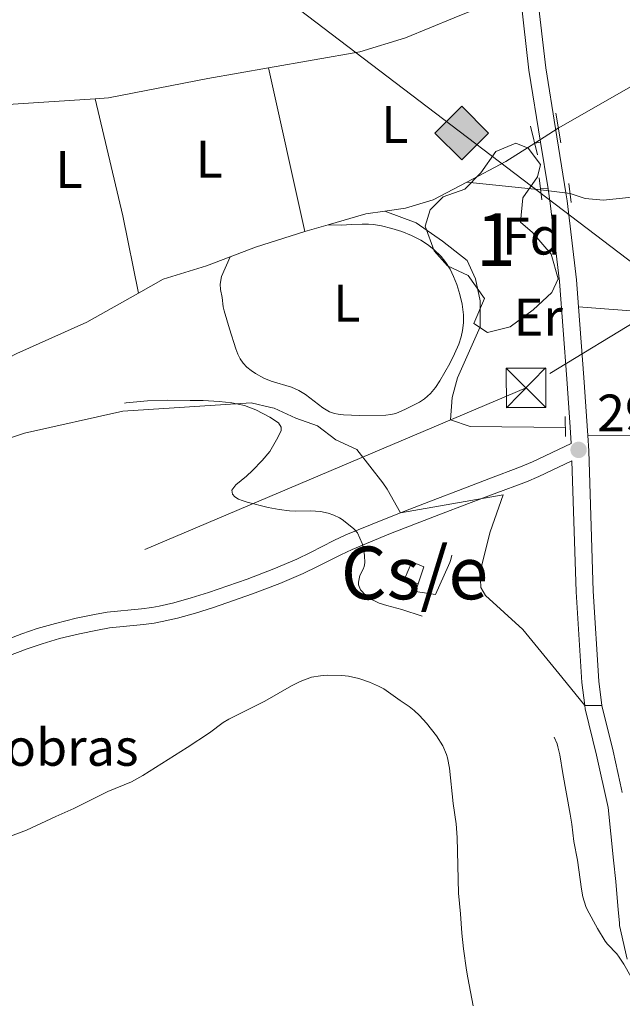
# Model space of a CAD drawing. Units: metres. Extents: x 615707 to 622689, y 646311 to 651053.
# Drawn here: x 619797 to 619912, y 648885 to 649072 of the extents above; entities that cross this region are included whole.
import ezdxf
from ezdxf.enums import TextEntityAlignment as Align

# ---------------------------------------------------------------- set-up
doc = ezdxf.new("R2010")
doc.units = ezdxf.units.M
doc.header["$MEASUREMENT"] = 0
for name, pattern in [('DGN Style 2', [87.36219, 52.417314, -34.94487600000001]), ('DGN Style 3', [122.30706600000002, 87.36219000000001, -34.94487600000001]), ('DGN Style 5', [61.15353300000001, 26.208657, -34.94487600000001]), ('DGN Style 7', [174.72438, 78.625971, -34.94487600000001, 26.208657, -34.94487600000001])]:
    doc.linetypes.add(name, pattern=pattern)
for name, color, linetype, lineweight in [('Centroides', 7, 'Continuous', 5), ('Edificios construcciones cerramientos', 7, 'Continuous', 5), ('Elementos auxiliares', 7, 'Continuous', 5), ('Entidades rústicas y varios', 7, 'Continuous', 5), ('Hidrografía', 7, 'Continuous', 5), ('Líneas de conducción', 7, 'Continuous', 5), ('Relieve y altimetría', 7, 'Continuous', 5), ('Textos de rotulación', 7, 'Continuous', 5), ('Viales y ferrocarril', 7, 'Continuous', 5)]:
    doc.layers.add(name, color=color, linetype=linetype, lineweight=lineweight)
doc.styles.add('Style-Arial', font='txt')
doc.styles.add('Style-Arial Narrow', font='txt')

# ---------------------------------------------------------------- blocks, each defined once
blk = doc.blocks.new('5TME_18')
at = {"layer": 'Líneas de conducción', "color": 250, "linetype": 'Continuous', "lineweight": 5}
for p, q in [((-3.75, 3.75), (3.75, -3.75)), ((3.722999999998137, 3.77599999983795), (-3.716000000014901, -3.784000000217929))]:
    blk.add_line(p, q, dxfattribs=at)
at = {"layer": 'Líneas de conducción', "color": 250, "linetype": 'Continuous', "lineweight": 5, "flags": 128}
blk.add_lwpolyline([(-3.75, -3.75), (3.75, -3.75), (3.75, 3.75), (-3.75, 3.75), (-3.716000000014901, -3.784000000217929)], dxfattribs=at)
blk = doc.blocks.new('5GASO_34')
at = {"layer": 'Líneas de conducción', "linetype": 'Continuous', "lineweight": 5}
for color, points in [(33, [(0, -5.090000824071467), (-5.090000000083819, -8.239876478910446e-07), (0, 5.08999917586334), (0.2350000001024455, 2.499999176012352), (0.2339999999385327, 2.5), (-0.3159999998752028, 2.425000000046566), (-0.7860000000800937, 2.214999999850988), (-1.175999999977648, 1.854999999981374), (-1.480999999912456, 1.349999999860302), (-1.68100000009872, 0.7149999998509884), (-1.746000000042841, -0.0400000000372529), (-1.68100000009872, -0.7800000000279397), (-1.480999999912456, -1.420000000158325), (-1.165999999968335, -1.935000000055879), (-0.7560000000521541, -2.300000000046566), (-0.2660000000614673, -2.520000000018626), (0.2939999999944121, -2.59499999997206), (0.2949999999254942, -2.595000823959708)]), (33, [(0, -5.090000000083819), (0.2949999999254942, -2.595000823959708), (0.2939999999944121, -2.59499999997206), (0.7839999999850988, -2.540000000037253), (1.273999999975786, -2.370000000111759), (1.703999999910593, -2.120000000111759), (2.023999999975786, -1.830000000074506), (2.023999999975786, 0.1399999998975545), (0.2339999999385327, 0.1399999998975545), (0.2339999999385327, -0.7099999999627471), (1.269000000087544, -0.7099999999627471), (1.269000000087544, -1.330000000074506), (1.039000000106171, -1.5), (0.7790000000968575, -1.635000000009313), (0.5090000000782311, -1.71999999997206), (0.2490000000689179, -1.745000000111759), (-0.01099999994039536, -1.71999999997206), (-0.2409999999217689, -1.645000000018626), (-0.4459999999962747, -1.520000000018626), (-0.6210000000428408, -1.34499999997206), (-0.7860000000800937, -1.090000000083819), (-0.9010000000707805, -0.7750000001396984), (-0.9709999999031425, -0.4100000001490116), (-0.9909999999217689, 0.01000000000931323), (-0.9709999999031425, 0.3950000000186265), (-0.9110000000800937, 0.7299999999813735), (-0.8060000000987202, 1.014999999897555), (-0.6559999999590218, 1.244999999878928), (-0.4760000000242144, 1.419999999925494), (-0.2660000000614673, 1.550000000046566), (-0.03600000008009374, 1.625), (0.2239999999292195, 1.649999999906868), (0.549000000115484, 1.59499999997206), (0.828999999910593, 1.429999999934807), (1.043999999994412, 1.165000000037253), (1.174000000115484, 0.8000000000465661), (1.929000000003725, 0.9899999999906868), (1.848999999929219, 1.339999999850988), (1.729000000050291, 1.645000000018626), (1.574000000022352, 1.899999999906868), (1.378999999957159, 2.114999999990687), (1.144000000087544, 2.284999999916181), (0.8789999999571592, 2.40500000002794), (0.5740000000223517, 2.474999999860302), (0.2339999999385327, 2.5), (0.2350000001024455, 2.499999176012352), (0, 5.08999917586334), (5.090000000083819, 0)]), (250, [(0.2949999999254942, -2.595000823959708), (-0.2649999998975545, -2.520000824006274), (-0.7549999998882413, -2.300000824034214), (-1.165000000037253, -1.935000824043527), (-1.479999999981374, -1.420000823913142), (-1.679999999934807, -0.7800008240155876), (-1.744999999878928, -0.04000082402490079), (-1.679999999934807, 0.7149991758633405), (-1.479999999981374, 1.349999175872654), (-1.175000000046566, 1.854999175993726), (-0.784999999916181, 2.21499917586334), (-0.3149999999441206, 2.424999176058918), (0.2350000001024455, 2.499999176012352), (0.5749999999534339, 2.474999175872654), (0.8800000001210719, 2.404999176040292), (1.145000000018626, 2.284999175928533), (1.380000000121072, 2.114999176003039), (1.574999999953434, 1.89999917591922), (1.729999999981374, 1.644999176030979), (1.850000000093132, 1.33999917586334), (1.929999999934807, 0.9899991760030389), (1.175000000046566, 0.7999991760589182), (1.044999999925494, 1.164999176049605), (0.8300000000745058, 1.42999917594716), (0.5500000000465661, 1.594999175984412), (0.2250000000931323, 1.64999917591922), (-0.03499999991618097, 1.624999176012352), (-0.2649999998975545, 1.549999176058918), (-0.4750000000931323, 1.419999175937846), (-0.6550000000279397, 1.24499917589128), (-0.8049999999348074, 1.014999175909907), (-0.909999999916181, 0.7299991759937257), (-0.9699999999720603, 0.3949991760309786), (-0.9899999999906868, 0.009999176021665335), (-0.9699999999720603, -0.4100008241366595), (-0.8999999999068677, -0.7750008241273463), (-0.784999999916181, -1.090000824071467), (-0.6199999998789281, -1.345000823959708), (-0.4450000000651926, -1.520000824006274), (-0.2399999999906868, -1.645000824006274), (-0.01000000000931323, -1.720000823959708), (0.25, -1.745000824099407), (0.5100000000093132, -1.720000823959708), (0.7800000000279397, -1.635000823996961), (1.040000000037253, -1.500000823987648), (1.270000000018626, -1.330000824062154), (1.270000000018626, -0.710000823950395), (0.2350000001024455, -0.710000823950395), (0.2350000001024455, 0.1399991759099066), (2.024999999906868, 0.1399991759099066), (2.024999999906868, -1.830000824062154), (1.705000000074506, -2.120000824099407), (1.274999999906868, -2.370000824099407), (0.784999999916181, -2.540000824024901)])]:
    blk.add_hatch(color=color, dxfattribs=at).paths.add_polyline_path(points)
at = {"layer": 'Líneas de conducción', "color": 250, "linetype": 'Continuous', "lineweight": 5}
blk.add_3dface([(0, -5.090000000083819), (5.090000000083819, 0), (0, 5.089999999850988), (-5.090000000083819, 0)], dxfattribs=at)
blk = doc.blocks.new('5PATER_416')
at = {"layer": 'Relieve y altimetría', "linetype": 'Continuous', "lineweight": 5}
h = blk.add_hatch(color=250, dxfattribs=at)
edge = h.paths.add_edge_path()
edge.add_ellipse((1.001171767711639e-08, 1.001171767711639e-08), major_axis=(-1.095731442086184, -1.11071069960205), ratio=0.999422240966032, start_angle=0, end_angle=360)

msp = doc.modelspace()

# ---------------------------------------------------------------- linework, layer by layer
at = {"layer": 'Edificios construcciones cerramientos', "color": 1, "linetype": 'Continuous', "lineweight": 15}
msp.add_polyline3d([(619873.0930000001, 648965.308, 292.656), (619874.1640000001, 648968.5220000001, 292.698), (619871.854, 648969.452, 292.577), (619870.5149999999, 648966.169, 292.637), (619873.0930000001, 648965.308, 292.656)], dxfattribs=at)
at = {"layer": 'Edificios construcciones cerramientos', "color": 1, "linetype": 'Continuous', "lineweight": 5}
msp.add_3dface([(619873.0930000001, 648965.308, 292.656), (619874.1640000001, 648968.5220000001, 292.698), (619871.854, 648969.452, 292.577), (619870.5149999999, 648966.169, 292.637)], dxfattribs=at)
at = {"layer": 'Elementos auxiliares', "color": 250, "linetype": 'Continuous', "lineweight": 5}
msp.add_3dface([(615782.8400000001, 646310.6399999999), (615707.3200000001, 650936.8600000001), (622609.0900000001, 651052.76), (622689.1599999999, 646426.52)], dxfattribs=at)
at = {"layer": 'Entidades rústicas y varios', "color": 92, "linetype": 'Continuous', "lineweight": 5, "extrusion": (-0.0002928229205173438, 0.001318445486397155, 0.9999990879777024), "elevation": 965.8645145731562, "flags": 128}
msp.add_lwpolyline([(619851.5958295085, 649031.4476657317), (619844.6928172128, 649062.5286927458)], dxfattribs=at)
at = {"layer": 'Entidades rústicas y varios', "color": 92, "linetype": 'Continuous', "lineweight": 5, "extrusion": (-0.6745231209596053, -0.1495882200413392, 0.7229397787615354), "elevation": -514957.7389398903, "flags": 128}
msp.add_lwpolyline([(-499429.7722881928, 539252.1713544633), (-499444.7689244833, 539252.5679322872), (-499467.6025474938, 539252.0758284181)], dxfattribs=at)
at = {"layer": 'Entidades rústicas y varios', "color": 92, "linetype": 'Continuous', "lineweight": 5, "extrusion": (0.16241912732021, 0.02425262987134358, 0.9864237613849665), "elevation": 116711.168866147, "flags": 128}
msp.add_lwpolyline([(550383.3375884488, -699279.1980414614), (550383.3375884488, -699280.3306693791)], dxfattribs=at)
at = {"layer": 'Entidades rústicas y varios', "color": 92, "linetype": 'Continuous', "lineweight": 5, "extrusion": (0.1512908788723715, -0.007810632360454823, 0.9884584280545922), "elevation": 89002.97436094307, "flags": 128}
msp.add_lwpolyline([(680137.674692349, -578805.7593663614), (680137.674692349, -578807.191781804)], dxfattribs=at)
at = {"layer": 'Entidades rústicas y varios', "color": 92, "linetype": 'Continuous', "lineweight": 5, "extrusion": (-0.001270396282655291, 4.290682453116435e-06, 0.999999193037112), "elevation": -493.1569775208361, "flags": 128}
msp.add_lwpolyline([(619937.4262184217, 648993.3641219537), (619905.1531923783, 648993.4731219537)], dxfattribs=at)
at = {"layer": 'Entidades rústicas y varios', "color": 250, "linetype": 'DGN Style 3', "lineweight": 5, "extrusion": (0.004592338126078024, -4.218314261553605e-05, 0.9999894542699529), "elevation": 3111.44852063107, "flags": 128}
msp.add_lwpolyline([(619896.8291768071, 648942.3078280461), (619900.0952112528, 648942.2778280461)], dxfattribs=at)
at = {"layer": 'Entidades rústicas y varios', "color": 92, "linetype": 'Continuous', "lineweight": 5}
for points in [[(619844.6340000001, 649063.2380000001, 291.615), (619862.04, 649066.264, 291.615), (619870.6780000001, 649068.939, 291.661), (619879.9199999999, 649072.729, 291.66), (619892.344, 649077.831, 291.007)], [(619811.727, 649057.392, 291.783), (619814.284, 649057.558, 291.769), (619833.1270000001, 649061.2380000001, 291.615), (619844.6340000001, 649063.2380000001, 291.615)], [(619772.092, 649049.101, 291.897), (619773.81, 649051.712, 291.948), (619775.247, 649052.9639999999, 291.948), (619781.6429999999, 649055.142, 291.921), (619792.217, 649056.125, 291.897), (619811.727, 649057.392, 291.783)], [(619855.9720000001, 649033.433, 291.521), (619858.4750000001, 649033.4040000001, 292.341), (619859.452, 649033.4280000001, 292.496), (619860.4550000001, 649033.483, 292.493), (619862.4809999999, 649033.5900000001, 292.346), (619863.645, 649033.5860000001, 292.352), (619864.632, 649033.5050000001, 292.369), (619866.1059999999, 649033.263, 292.393), (619868.061, 649032.7690000001, 292.428), (619869.9650000001, 649032.162, 292.473), (619871.834, 649031.423, 292.534), (619873.598, 649030.5220000001, 292.607), (619874.8559999999, 649029.716, 292.665), (619876.061, 649028.78, 292.725), (619877.4369999999, 649027.453, 292.798), (619878.361, 649026.27, 292.868), (619879.132, 649025.006, 292.94), (619879.804, 649023.6540000001, 293.005), (619880.4269999999, 649022.1359999999, 293.045), (619881.024, 649020.237, 293.036), (619881.446, 649018.351, 292.963), (619881.6980000001, 649016.344, 292.857), (619881.7110000001, 649014.837, 292.775), (619881.534, 649013.3530000001, 292.703), (619881.256, 649012.183, 292.648), (619880.7949999999, 649010.774, 292.579), (619880.0090000001, 649008.9410000001, 292.491), (619879.0730000001, 649007.138, 292.423), (619877.1799999999, 649003.8330000001, 292.356), (619876.3530000001, 649002.567, 292.334), (619875.413, 649001.413, 292.311), (619874.3049999999, 649000.4169999999, 292.288), (619873.327, 648999.787, 292.27), (619870.652, 648998.4480000001, 292.22), (619868.8530000001, 648997.635, 292.281), (619867.9199999999, 648997.396, 292.277), (619866.925, 648997.3030000001, 292.281), (619861.919, 648997.247, 292.468), (619858.922, 648997.355, 292.559), (619857.9240000001, 648997.4650000001, 292.583), (619857.1910000001, 648997.6170000001, 292.599), (619856.2690000001, 648997.9580000001, 292.619), (619854.969, 648998.7, 292.65), (619851.7050000001, 649001.206, 292.727), (619850.4380000001, 649002.0149999999, 292.754), (619849.024, 649002.6259999999, 292.783), (619845.189, 649003.763, 292.85), (619843.7749999999, 649004.317, 292.875), (619842.2069999999, 649005.192, 292.925), (619841.345, 649005.784, 292.976), (619840.548, 649006.443, 293.029), (619839.845, 649007.1769999999, 293.07), (619839.2660000001, 649007.9890000001, 293.087), (619838.8430000001, 649008.8870000001, 293.066), (619838.4839999999, 649009.9140000001, 292.991), (619837.2760000001, 649013.699, 292.515), (619836.2390000001, 649017.1200000001, 292.16), (619836.0819999999, 649017.8600000001, 292.125), (619835.8600000001, 649019.645, 292.084), (619835.575, 649021.175, 291.986), (619835.462, 649022.192, 291.919), (619835.716, 649023.635, 291.858), (619837.4099999999, 649027.3459999999, 291.798)], [(620037.0860000001, 649009.166, 291.211), (620009.0560000001, 649010.8559999999, 291.179), (619977.3289999999, 649013.372, 291.159), (619947.348, 649014.5079999999, 291.126), (619903.524, 649017.8800000001, 290.848)]]:
    msp.add_polyline3d(points, dxfattribs=at)
at = {"layer": 'Entidades rústicas y varios', "color": 92, "linetype": 'DGN Style 3', "lineweight": 5}
msp.add_polyline3d([(619883.6399999999, 649014.7239999999, 293.749), (619885.6529999999, 649019.4299999999, 293.749), (619882.5930000001, 649023.831, 293.749), (619878.632, 649025.6329999999, 293.749), (619876.1270000001, 649028.506, 293.723), (619874.446, 649033.1610000001, 293.723), (619875.3630000001, 649036.287, 293.698), (619877.8570000001, 649038.764, 293.698), (619881.9550000001, 649040.213, 293.698), (619884.977, 649043.3019999999, 293.749), (619887.865, 649047.337, 293.799), (619891.6340000001, 649048.953, 293.8), (619893.9990000001, 649047.98, 293.8), (619896.328, 649044.902, 293.826), (619895.7350000001, 649042.565, 293.8), (619892.973, 649038.5390000001, 293.723), (619892.5490000001, 649033.9199999999, 293.595), (619894.794, 649031.983, 293.595), (619898.348, 649027.848, 293.647), (619899.648, 649023.165, 293.647), (619898.4990000001, 649020.5959999999, 293.647), (619894.9210000001, 649017.274, 293.647), (619890.568, 649014.087, 293.698), (619886.2509999999, 649013.0050000001, 293.698), (619883.6399999999, 649014.7239999999, 293.749)], dxfattribs=at)
msp.add_polyline3d([(619883.6399999999, 649014.7239999999, 293.749), (619886.2509999999, 649013.0050000001, 293.698), (619890.568, 649014.087, 293.698), (619894.9210000001, 649017.274, 293.647), (619898.4990000001, 649020.5959999999, 293.647), (619899.648, 649023.165, 293.647), (619898.348, 649027.848, 293.647), (619894.794, 649031.983, 293.595), (619892.5490000001, 649033.9199999999, 293.595), (619892.973, 649038.5390000001, 293.723), (619895.7350000001, 649042.565, 293.8), (619896.328, 649044.902, 293.826), (619893.9990000001, 649047.98, 293.8), (619891.6340000001, 649048.953, 293.8), (619887.865, 649047.337, 293.799), (619884.977, 649043.3019999999, 293.749), (619881.9550000001, 649040.213, 293.698), (619877.8570000001, 649038.764, 293.698), (619875.3630000001, 649036.287, 293.698), (619874.446, 649033.1610000001, 293.723), (619876.1270000001, 649028.506, 293.723), (619878.632, 649025.6329999999, 293.749), (619882.5930000001, 649023.831, 293.749), (619885.6529999999, 649019.4299999999, 293.749)], close=True, dxfattribs=at)
at = {"layer": 'Entidades rústicas y varios', "color": 250, "linetype": 'DGN Style 3', "lineweight": 5}
for points in [[(619693.5590000001, 648945.351, 294.81), (619694.9510000001, 648950.0930000001, 297.031), (619696.6070000001, 648956.608, 297.708), (619699.183, 648961.0760000001, 297.804), (619704.7380000001, 648963.8260000001, 297.804), (619719.726, 648966.74, 298.191), (619742.027, 648973.0249999999, 299.447), (619767.2139999999, 648982.898, 299.64), (619783.915, 648989.085, 298.577), (619798.335, 648993.898, 297.852), (619816.993, 648998.0519999999, 297.248), (619841.369, 648999.638, 295.074), (619845.1270000001, 648998.73, 294.832), (619845.733, 648998.619, 294.832), (619849.869, 648996.75, 294.47), (619853.9990000001, 648995.244, 294.349), (619857.422, 648992.639, 294.108), (619861.4369999999, 648990.7690000001, 294.229), (619866.3659999999, 648984.443, 293.262), (619867.23, 648983.2490000001, 293.142), (619869.754, 648978.7860000001, 293.262)], [(619869.754, 648978.7860000001, 293.262), (619889.206, 648982.179, 293.353), (619886.7790000001, 648975.135, 292.628), (619884.842, 648967.6159999999, 292.628), (619885.0090000001, 648964.5989999999, 292.628), (619885.879, 648963.0419999999, 292.628), (619892.9839999999, 648956.6300000001, 292.749), (619900.372, 648947.564, 292.99), (619904.7069999999, 648942.176, 292.014)]]:
    msp.add_polyline3d(points, dxfattribs=at)
at = {"layer": 'Hidrografía', "color": 5, "linetype": 'DGN Style 5', "lineweight": 5, "extrusion": (0.02016676762371425, 0.0128485457861672, 0.9997140672986411), "elevation": 21131.32388215486, "flags": 128}
msp.add_lwpolyline([(214305.2778311783, -871298.7013009894), (214305.2778311784, -871304.0124422978)], dxfattribs=at)
at = {"layer": 'Hidrografía', "color": 5, "linetype": 'Continuous', "lineweight": 5, "extrusion": (0.1452534262664003, -0.2502602916915598, 0.9572205746641298), "elevation": -72110.92724605896, "flags": 128}
msp.add_lwpolyline([(861930.109637575, 239552.9879339412), (861938.4837519347, 239552.6561664154), (861944.9654397564, 239552.9222716184)], dxfattribs=at)
at = {"layer": 'Hidrografía', "color": 5, "linetype": 'Continuous', "lineweight": 5, "extrusion": (0.003669357173389999, -0.000378659237619122, 0.9999931961944122), "elevation": 2319.610145733516, "flags": 128}
msp.add_lwpolyline([(619877.097802528, 649042.4768725806), (619891.119898937, 649041.0298724768)], dxfattribs=at)
at = {"layer": 'Hidrografía', "color": 5, "linetype": 'DGN Style 5', "lineweight": 5, "extrusion": (0.03908223879950427, -0.004873916701244316, 0.9992241107711562), "elevation": 21354.10057047798, "flags": 128}
msp.add_lwpolyline([(720763.7375880796, -534385.8873001793), (720763.7375880796, -534391.5239671022)], dxfattribs=at)
at = {"layer": 'Hidrografía', "color": 5, "linetype": 'Continuous', "lineweight": 5, "extrusion": (0.0578050958682693, -0.09443596639414012, 0.9938513063546605), "elevation": -25171.53705480233, "flags": 128}
msp.add_lwpolyline([(867517.5427899491, 228572.9967303907), (867524.7351334787, 228571.0007583086), (867528.1214781534, 228569.5557106471)], dxfattribs=at)
at = {"layer": 'Hidrografía', "color": 5, "linetype": 'Continuous', "lineweight": 5, "extrusion": (0.02851650517318272, 0.008204523247120891, 0.9995596504116178), "elevation": 23292.52855022103, "flags": 128}
msp.add_lwpolyline([(452343.9735812612, -774791.0308490773), (452343.973581261, -774795.6477928716)], dxfattribs=at)
at = {"layer": 'Hidrografía', "color": 5, "linetype": 'Continuous', "lineweight": 5, "extrusion": (0.1092635553096907, -0.2932022807165891, 0.9497862380892221), "elevation": -122293.5132393824, "flags": 128}
msp.add_lwpolyline([(807456.6158231078, 372146.6189829598), (807461.7423828784, 372146.6637257596), (807471.5335058428, 372146.1715549629)], dxfattribs=at)
at = {"layer": 'Hidrografía', "color": 142, "linetype": 'Continuous', "lineweight": 5, "elevation": 295, "flags": 128}
msp.add_lwpolyline([(619883.5519999999, 648885.1510000001), (619882.521, 648890.439), (619882.26, 648891.899), (619881.682, 648896.006), (619881.399, 648898.9709999999), (619881.1440000001, 648902.648), (619880.7280000001, 648906.52), (619880.524, 648917.085), (619880.325, 648919.7339999999), (619879.7509999999, 648923.565), (619879.0530000001, 648930.2820000001), (619878.6669999999, 648932.216), (619878.459, 648932.8859999999), (619877.801, 648934.4979999999), (619876.5830000001, 648936.419), (619874.6470000001, 648938.8030000001), (619873.358, 648940.2479999999), (619872.3530000001, 648941.2220000001), (619871.3910000001, 648941.9979999999), (619869.672, 648943.1200000001), (619866.5900000001, 648945.328), (619865.5519999999, 648945.8659999999), (619863.8389999999, 648946.592), (619861.81, 648947.273), (619859.8640000001, 648947.717), (619858.594, 648947.896), (619855.783, 648947.9310000001), (619854.558, 648947.8330000001), (619852.821, 648947.5290000001), (619850.696, 648946.744), (619849.007, 648945.8870000001), (619843.946, 648942.9979999999), (619837.112, 648939.567), (619836.0530000001, 648938.9180000001), (619833.4310000001, 648937.017), (619829.24, 648934.1810000001), (619820.8119999999, 648928.8659999999), (619818.6529999999, 648927.6840000001), (619814.1300000001, 648925.8729999999), (619807.689, 648922.6059999999), (619804.308, 648921.129), (619798.6880000001, 648918.5090000001), (619792.038, 648916.031)], dxfattribs=at)
msp.add_lwpolyline([(619883.5519999999, 648885.1510000001), (619882.521, 648890.439), (619882.26, 648891.899), (619881.682, 648896.006), (619881.399, 648898.9709999999), (619881.1440000001, 648902.648), (619880.7280000001, 648906.52), (619880.524, 648917.085), (619880.325, 648919.7339999999), (619879.7509999999, 648923.565), (619879.0530000001, 648930.2820000001), (619878.6669999999, 648932.216), (619878.459, 648932.8859999999), (619877.801, 648934.4979999999), (619876.5830000001, 648936.419), (619874.6470000001, 648938.8030000001), (619873.358, 648940.2479999999), (619872.3530000001, 648941.2220000001), (619871.3910000001, 648941.9979999999), (619869.672, 648943.1200000001), (619866.5900000001, 648945.328), (619865.5519999999, 648945.8659999999), (619863.8389999999, 648946.592), (619861.81, 648947.273), (619859.8640000001, 648947.717), (619858.594, 648947.896), (619855.783, 648947.9310000001), (619854.558, 648947.8330000001), (619852.821, 648947.5290000001), (619850.696, 648946.744), (619849.007, 648945.8870000001), (619843.946, 648942.9979999999), (619837.112, 648939.567), (619836.0530000001, 648938.9180000001), (619833.4310000001, 648937.017), (619829.24, 648934.1810000001), (619820.8119999999, 648928.8659999999), (619818.6529999999, 648927.6840000001), (619814.1300000001, 648925.8729999999), (619807.689, 648922.6059999999), (619804.308, 648921.129), (619798.6880000001, 648918.5090000001), (619792.038, 648916.031)], dxfattribs=at)
at = {"layer": 'Hidrografía', "color": 5, "linetype": 'Continuous', "lineweight": 5}
for points in [[(619899.696, 649051.808, 290.662), (619914.007, 649059.933, 290.201), (619918.281, 649061.585, 290.15), (619924.1410000001, 649065.075, 290.15), (619939.5730000001, 649076.1499999999, 290.124), (619956.462, 649085.612, 290.099), (619974.105, 649097.8049999999, 289.996), (619987.27, 649108.5220000001, 289.817), (619996.8840000001, 649115.538, 289.689), (619997.7609999999, 649116.4180000001, 289.676)], [(619866.78, 649036.0390000001, 291.14), (619870.7039999999, 649036.6259999999, 290.968), (619875.943, 649038.158, 290.891), (619882.338, 649041.5519999999, 290.808)], [(619982.297, 649037.02, 290.56), (619980.781, 649036.9510000001, 290.56), (619974.3459999999, 649036.095, 290.585), (619968.994, 649036.084, 290.816), (619959.2790000001, 649038.236, 290.995), (619945.747, 649040.298, 290.943), (619919.0619999999, 649039.29, 290.816), (619908.253, 649038.1130000001, 290.611), (619904.7890000001, 649038.4310000001, 290.585), (619901.949, 649039.408, 290.534)], [(619866.78, 649036.0390000001, 291.14), (619872.6799999999, 649033.797, 291.088), (619877.712, 649030.344, 291.14), (619882.379, 649026.6740000001, 291.165), (619883.9750000001, 649023.159, 291.216), (619884.8530000001, 649019.0190000001, 291.267), (619884.837, 649014.048, 291.267), (619880.5800000001, 649004.369, 291.114), (619879.5149999999, 649000.659, 291.063), (619879.2520000001, 648996.4340000001, 291.063), (619882.976, 648995.179, 291.088), (619901.0449999999, 648994.9380000001, 291.114)], [(619819.9850000001, 649020.4739999999, 291.849), (619824.6780000001, 649023.108, 291.684), (619832.9029999999, 649025.625, 291.786), (619837.4099999999, 649027.3459999999, 291.798)], [(619783.2679999999, 649000.703, 292.526), (619784.3729999999, 649001.983, 292.426), (619787.4650000001, 649004.122, 292.17), (619796.8530000001, 649009.0179999999, 292.196), (619810.1769999999, 649014.969, 292.196), (619819.9850000001, 649020.4739999999, 291.849)]]:
    msp.add_polyline3d(points, dxfattribs=at)
at = {"layer": 'Líneas de conducción', "color": 250, "linetype": 'Continuous', "lineweight": 15}
msp.add_polyline3d([(620710.4380000001, 648706.6170000001, 301.64), (620532.3929999999, 648768.598, 305), (620415.3770000001, 648800.4909999999, 304.094), (620252.3, 648843.645, 303.236), (620118.9750000001, 648870.1910000001, 296.727), (619181.9369999999, 649582.642, 348.13)], dxfattribs=at)
at = {"layer": 'Líneas de conducción', "color": 6, "linetype": 'DGN Style 7', "lineweight": 5}
msp.add_polyline3d([(620740.6140000001, 648981.689, 288.051), (620596.0549999999, 649075.1440000001, 285.805), (620387.354, 649076.479, 287.86), (620151.1240000001, 649077.9909999999, 289.702), (620017.521, 649077.8360000001, 290.21), (619893.5760000001, 649002.5050000001, 291.529), (619703.392, 648921.7520000001, 295.788), (619682.1329999999, 648901.9299999999, 294.999)], dxfattribs=at)
at = {"layer": 'Relieve y altimetría', "color": 27, "linetype": 'DGN Style 3', "lineweight": 5, "elevation": 295, "flags": 128}
for points in [[(620108.963, 649093.9680000001), (620111.933, 649067.557), (620113.53, 649056.8570000001), (620117.334, 649041.315), (620119.7919999999, 649025.253), (620127.9550000001, 648983.217), (620130.121, 648967.175), (620131.1710000001, 648962.2860000001), (620135.108, 648947.865), (620137.22, 648938.087), (620138.003, 648927.3489999999), (620136.8940000001, 648921.8459999999), (620133.5619999999, 648918.0889999999), (620132.9380000001, 648917.7320000001), (620128.763, 648916.244), (620123.9199999999, 648914.9909999999), (620108.0290000001, 648912.756), (620069.9299999999, 648908.5590000001), (620064.112, 648907.2579999999), (620057.9199999999, 648905.233), (620052.6980000001, 648902.976), (620051.7749999999, 648902.7069999999), (620044.3230000001, 648901.788), (620042.196, 648901.0819999999), (620037.831, 648899.273), (620035.1159999999, 648898.2409999999), (620032.631, 648897.6880000001), (620025.683, 648896.4720000001), (620023.193, 648896.236), (620017.3759999999, 648896.146), (620014.169, 648896.254), (620012.348, 648896.226), (620010.9210000001, 648896.362), (620009.733, 648896.3829999999), (620003.638, 648896.368), (619998.253, 648896.483), (619987.4099999999, 648896.3940000001), (619983.77, 648896.2579999999), (619980.3319999999, 648895.888), (619976.2660000001, 648895.192), (619974.0549999999, 648894.881), (619964.885, 648894.0660000001), (619950.1499999999, 648892.2150000001), (619944.611, 648892.0889999999), (619942.5970000001, 648891.781), (619940.9410000001, 648891.3600000001), (619939.7609999999, 648890.8659999999), (619938.5819999999, 648890.3330000001), (619935.7550000001, 648888.865), (619934.6140000001, 648888.412), (619927.993, 648886.568), (619927.203, 648886.4369999999), (619923.962, 648886.1880000001), (619922.22, 648886.1610000001), (619920.513, 648886.4909999999), (619916.8940000001, 648887.5830000001), (619915.656, 648888.355), (619914.733, 648889.1329999999), (619913.967, 648890.031), (619913.442, 648890.736), (619912.139, 648893.051), (619911.287, 648894.423), (619910.842, 648895.01), (619909.0320000001, 648896.881), (619908.628, 648897.429), (619907.165, 648899.861), (619905.1699999999, 648903.432), (619904.9240000001, 648904.0220000001), (619904.341, 648905.8729999999), (619904.081, 648907.294), (619903.3630000001, 648912.824), (619902.675, 648916.3360000001), (619902.2679999999, 648919.615), (619901.9610000001, 648921.55), (619900.5349999999, 648929.246), (619899.9650000001, 648932.8389999999), (619899.6259999999, 648934.298), (619899.4580000001, 648934.889), (619898.9240000001, 648936.1869999999), (619897.004, 648939.997), (619895.8289999999, 648941.76), (619894.2139999999, 648943.7930000001), (619892.8859999999, 648945.237), (619889.74, 648948.9880000001), (619888.815, 648949.963), (619887.3700000001, 648951.2860000001), (619885.7660000001, 648952.6070000001), (619885.246, 648952.9550000001), (619883.2420000001, 648954.587), (619880.801, 648956.291), (619879.8019999999, 648956.869), (619879.284, 648957.098), (619876.3, 648958.121), (619874.0290000001, 648959.075), (619870.0109999999, 648960.398), (619867.1100000001, 648961.145), (619865.6780000001, 648961.598), (619864.402, 648962.2110000001)], [(619864.402, 648962.2110000001), (619863.2420000001, 648962.9850000001), (619862.155, 648964.155), (619861.7450000001, 648965.0989999999), (619861.7760000001, 648965.6140000001), (619862.034, 648966.845), (619862.648, 648968.081), (619862.838, 648968.5989999999), (619862.946, 648969.274), (619862.885, 648970.658), (619862.622, 648972.3160000001), (619862.4539999999, 648972.9469999999), (619861.592, 648974.952), (619860.787, 648975.81), (619858.663, 648977.48), (619858.1429999999, 648977.828), (619857.067, 648978.3260000001), (619855.9920000001, 648978.7050000001), (619854.5630000001, 648978.9990000001), (619852.621, 648979.128), (619849.733, 648979.0830000001), (619848.663, 648979.145), (619846.6799999999, 648979.392), (619844.5760000001, 648979.794), (619840.6429999999, 648980.763), (619839.648, 648981.1030000001), (619838.9709999999, 648981.3700000001), (619838.2520000001, 648981.794), (619837.8090000001, 648982.3019999999), (619837.6780000001, 648983.092), (619838.4539999999, 648984.0930000001), (619840.487, 648985.7080000001), (619841.6570000001, 648986.7949999999), (619843.4880000001, 648988.683), (619844.8870000001, 648990.4070000001), (619846.469, 648993.044), (619847.081, 648994.399), (619847.071, 648995.0320000001), (619846.544, 648995.855), (619844.9439999999, 648996.899), (619842.271, 648998.283), (619840.081, 648999.1200000001), (619837.6980000001, 648999.6370000001), (619835.2790000001, 648999.916), (619832.2679999999, 649000.1070000001), (619829.7749999999, 649000.068), (619825.5390000001, 649000.121), (619821.702, 649000.0220000001), (619817.631, 648999.642), (619805.6229999999, 648998.031), (619804.162, 648997.771), (619802.7039999999, 648997.3530000001), (619801.3630000001, 648997.0549999999), (619799.9809999999, 648996.8360000001), (619792.0349999999, 648996.1980000001), (619788.125, 648995.702), (619777.7960000001, 648993.0490000001), (619777.2849999999, 648992.8030000001), (619772.561, 648991.375), (619767.908, 648990.3840000001), (619766.216, 648989.841), (619765.155, 648989.3870000001), (619761.115, 648987.298), (619760.604, 648987.092), (619754.942, 648984.9750000001), (619751.2790000001, 648983.922), (619746.3200000001, 648982.3319999999), (619744.3160000001, 648981.506), (619742.196, 648980.5190000001), (619739.128, 648979.4369999999), (619736.2919999999, 648978.675), (619728.8360000001, 648977.24), (619727.419, 648976.8189999999), (619724.075, 648975.6529999999), (619720.1359999999, 648974.5959999999), (619713.2339999999, 648973.209), (619706.9280000001, 648971.675), (619699.8289999999, 648970.2860000001), (619697.8659999999, 648969.381), (619695.3559999999, 648968.031), (619693.673, 648966.9340000001), (619692.423, 648966.0020000001), (619691.5660000001, 648965.2350000001), (619690.828, 648964.4310000001), (619690.3260000001, 648963.6699999999), (619689.869, 648962.6329999999), (619689.683, 648961.997), (619689.3230000001, 648959.8929999999), (619689.1869999999, 648958.6240000001), (619689.1030000001, 648956.6440000001), (619689.1529999999, 648956.0109999999), (619689.754, 648953.3300000001), (619690.4099999999, 648949.7010000001), (619690.308, 648948.7890000001), (619689.7180000001, 648948.541), (619688.717, 648949.236), (619684.8630000001, 648952.375), (619682.618, 648954.038), (619681.899, 648954.4210000001), (619680.581, 648955.071), (619678.7490000001, 648955.7520000001)]]:
    msp.add_lwpolyline(points, dxfattribs=at)
at = {"layer": 'Viales y ferrocarril', "color": 250, "linetype": 'DGN Style 3', "lineweight": 5, "extrusion": (0.3005345328147189, 0.03979179540053167, 0.9529405058053945), "elevation": 212404.3413082635, "flags": 128}
msp.add_lwpolyline([(562067.4341234246, -666709.0007516183), (562081.2681483303, -666708.5983203691), (562094.9475786625, -666708.8446330286), (562096.4189983697, -666708.8160290779)], dxfattribs=at)
at = {"layer": 'Viales y ferrocarril', "color": 1, "linetype": 'DGN Style 2', "lineweight": 5, "extrusion": (-0.00305701500175119, 0.01748056760092271, 0.9998425298093839), "elevation": 9741.367751994538, "flags": 128}
msp.add_lwpolyline([(-722442.2435681401, -532468.9938038287), (-722442.2435681398, -532474.7416229805)], dxfattribs=at)
at = {"layer": 'Viales y ferrocarril', "color": 1, "linetype": 'DGN Style 2', "lineweight": 5, "extrusion": (-0.001077377386998228, 0.004324605543828434, 0.9999900684731107), "elevation": 2430.154604372519, "flags": 128}
msp.add_lwpolyline([(619895.720902835, 649042.3108321102), (619894.3648766873, 649047.7538830088)], dxfattribs=at)
at = {"layer": 'Viales y ferrocarril', "color": 250, "linetype": 'DGN Style 3', "lineweight": 5, "extrusion": (0.001413703659703001, -0.008792522971883533, 0.9999603457046442), "elevation": -4539.490134476146, "flags": 128}
msp.add_lwpolyline([(619896.7182796905, 649025.4254917423), (619895.2921680151, 649034.2948345866)], dxfattribs=at)
at = {"layer": 'Viales y ferrocarril', "color": 1, "linetype": 'DGN Style 2', "lineweight": 5, "extrusion": (-0.003615979587663441, 0.0302638612879141, 0.9995354037709558), "elevation": 17692.03561513111, "flags": 128}
msp.add_lwpolyline([(-692519.1710571114, -570637.0572134897), (-692519.1710571111, -570641.2568101368)], dxfattribs=at)
at = {"layer": 'Viales y ferrocarril', "color": 1, "linetype": 'DGN Style 2', "lineweight": 5, "extrusion": (-0.0044346755659311, 0.03499114624171075, 0.9993777830917175), "elevation": 20252.42272035145, "flags": 128}
msp.add_lwpolyline([(-696587.2004464904, -565583.5811309426), (-696587.2004464904, -565587.2101699337)], dxfattribs=at)
at = {"layer": 'Viales y ferrocarril', "color": 250, "linetype": 'Continuous', "lineweight": 5, "extrusion": (0.9883023151952296, 0.07522086894305896, 0.1326663282645612), "elevation": 661510.3625963067, "flags": 128}
msp.add_lwpolyline([(600076.1551036728, -88248.6179317435), (600087.1342905802, -88249.3604954448), (600100.6272032382, -88249.36049544482)], dxfattribs=at)
at = {"layer": 'Viales y ferrocarril', "color": 1, "linetype": 'DGN Style 2', "lineweight": 5, "extrusion": (-0.002200589577353889, 0.09332944907510882, 0.9956328496694196), "elevation": 59496.3363817859, "flags": 128}
msp.add_lwpolyline([(-635027.0206606295, -631403.6453086133), (-635027.0206606297, -631407.4801166919)], dxfattribs=at)
at = {"layer": 'Viales y ferrocarril', "color": 250, "linetype": 'Continuous', "lineweight": 5, "extrusion": (0.9379996887515881, 0.2315500674252334, 0.2579557135969154), "elevation": 731811.4061876967, "flags": 128}
msp.add_lwpolyline([(481462.0422038031, -195085.2551562523), (481453.1170961848, -195085.2551562522), (481446.8907577051, -195084.7034723451), (481445.1065369784, -195084.5451265332)], dxfattribs=at)
at = {"layer": 'Viales y ferrocarril', "color": 250, "linetype": 'Continuous', "lineweight": 5}
for points in [[(619895.6159999999, 649077.8600000001, 291.005), (619895.777, 649076.804, 291.001), (619897.337, 649063.226, 291.073), (619899.186, 649051.7239999999, 290.97), (619901.1470000001, 649039.5260000001, 290.861), (619901.389, 649038.021, 290.848), (619903.1370000001, 649022.9820000001, 290.848), (619903.524, 649017.8800000001, 290.848)], [(619905.283, 648993.4709999999, 291.584), (619905.48, 648990.541, 291.781), (619906.344, 648963.899, 292.081), (619907.4180000001, 648946.8160000001, 292.128), (619907.973, 648942.146, 291.999)], [(619820.9070000001, 648957.56, 296.674), (619822.946, 648957.825, 296.677), (619824.497, 648958.1030000001, 296.681), (619827.3940000001, 648958.784, 296.697), (619830.817, 648959.71, 296.733), (619834.216, 648960.7520000001, 296.773), (619841.625, 648963.3530000001, 296.817), (619846.798, 648965.341, 296.708), (619851.2620000001, 648967.226, 296.396), (619853.994, 648968.544, 296.032), (619858.392, 648970.7930000001, 295.257), (619860.5700000001, 648971.8230000001, 294.891), (619867.5120000001, 648974.676, 293.985), (619872.587, 648976.679, 293.413), (619877.021, 648978.381, 293.029), (619882.615, 648980.514, 292.657), (619887.5349999999, 648982.392, 292.417), (619893.6529999999, 648984.673, 292.225), (619896.0109999999, 648985.6740000001, 292.128), (619902.2990000001, 648988.658, 291.771)], [(619795.1529999999, 648951.5560000001, 296.903), (619798.8530000001, 648952.967, 296.928), (619801.6599999999, 648953.9140000001, 296.892), (619804.9639999999, 648954.871, 296.822), (619808.788, 648955.8030000001, 296.737), (619812.162, 648956.503, 296.688), (619814.466, 648956.902, 296.677), (619820.9070000001, 648957.56, 296.674)]]:
    msp.add_polyline3d(points, dxfattribs=at)
at = {"layer": 'Viales y ferrocarril', "color": 250, "linetype": 'DGN Style 3', "lineweight": 5}
for points in [[(619897.7490000001, 649040.2509999999, 290.871), (619898.179, 649037.577, 290.848), (619899.912, 649022.672, 290.848), (619901.317, 649004.1950000001, 290.848), (619901.933, 648994.997, 291.489), (619902.1410000001, 648991.905, 291.705), (619894.7820000001, 648988.4110000001, 292.128), (619892.5419999999, 648987.46, 292.225), (619886.476, 648985.199, 292.417), (619881.5460000001, 648983.317, 292.657), (619875.95, 648981.182, 293.029), (619871.4979999999, 648979.4739999999, 293.413), (619869.754, 648978.7860000001, 293.608)], [(619904.7069999999, 648942.176, 292.014), (619904.1910000001, 648946.524, 292.128), (619903.108, 648963.7450000001, 292.081), (619902.2990000001, 648988.658, 291.771)], [(619820.5619999999, 648960.541, 296.674), (619822.487, 648960.79, 296.677), (619823.888, 648961.0419999999, 296.681), (619826.659, 648961.693, 296.697), (619829.986, 648962.5930000001, 296.733), (619833.2790000001, 648963.6030000001, 296.773), (619840.5900000001, 648966.1699999999, 296.817), (619845.6769999999, 648968.1240000001, 296.708), (619850.0249999999, 648969.9610000001, 296.396), (619852.659, 648971.2309999999, 296.032), (619857.067, 648973.486, 295.257), (619859.3589999999, 648974.568, 294.891), (619866.3910000001, 648977.459, 293.985), (619869.754, 648978.7860000001, 293.608)], [(619794.0220000001, 648954.335, 296.903), (619797.838, 648955.79, 296.928), (619800.763, 648956.777, 296.892), (619804.1910000001, 648957.77, 296.822), (619808.1270000001, 648958.73, 296.737), (619811.601, 648959.45, 296.688), (619814.057, 648959.875, 296.677), (619820.5619999999, 648960.541, 296.674)], [(619904.7069999999, 648942.176, 292.014), (619904.78, 648941.565, 291.999), (619906.9580000001, 648932.7409999999, 291.999), (619909.172, 648922.804, 292.656), (619910.212, 648912.808, 293.352), (619910.6359999999, 648908.737, 293.637), (619911.094, 648903.369, 293.743), (619911.3060000001, 648900.889, 293.746), (619911.3500000001, 648900.3800000001, 293.71), (619912.797, 648893.9909999999, 294.076)]]:
    msp.add_polyline3d(points, dxfattribs=at)
at = {"layer": 'Viales y ferrocarril', "color": 1, "linetype": 'DGN Style 2', "lineweight": 5}
msp.add_polyline3d([(619879.5050000001, 648970.7180000001, 292.577), (619879.277, 648969.869, 292.698), (619879.104, 648969.3230000001, 292.698), (619878.871, 648968.7760000001, 292.758), (619876.3600000001, 648963.2409999999, 292.758), (619872.6059999999, 648963.8470000001, 292.637), (619873.0930000001, 648965.308, 292.656)], dxfattribs=at)

# ---------------------------------------------------------------- block references
at = {"layer": 'Líneas de conducción', "color": 33, "linetype": 'Continuous', "lineweight": 5}
msp.add_blockref('5GASO_34', (619881.348, 649050.8640000001, 291.633), dxfattribs=at)
at = {"layer": 'Líneas de conducción', "color": 250, "linetype": 'Continuous', "lineweight": 5}
msp.add_blockref('5TME_18', (619893.5760000001, 649002.5050000001, 291.529), dxfattribs=at)
at = {"layer": 'Relieve y altimetría', "color": 250, "linetype": 'Continuous', "lineweight": 5}
msp.add_blockref('5PATER_416', (619903.554, 648990.713, 291.739), dxfattribs=at)

# ---------------------------------------------------------------- texts
at = {"layer": 'Centroides', "color": 92, "linetype": 'Continuous', "lineweight": 5, "style": 'Style-Arial Narrow'}
msp.add_text('1', height=10.000002, dxfattribs=at).set_placement((619887.8301957275, 649030.6430009999, 291.967), align=Align.MIDDLE_CENTER)
at = {"layer": 'Centroides', "color": 1, "linetype": 'Continuous', "lineweight": 5, "style": 'Style-Arial Narrow'}
msp.add_text('Cs/e', height=10.000002, dxfattribs=at).set_placement((619872.3895198342, 648967.342001, 294.017), align=Align.MIDDLE_CENTER)
at = {"layer": 'Entidades rústicas y varios', "color": 92, "linetype": 'Continuous', "lineweight": 5}
for s, style, p in [('L', 'Style-Arial Narrow', (619868.6441597834, 649052.4740009999, 292.003)), ('L', 'Style-Arial Narrow', (619833.4021597833, 649045.8970009999, 291.725)), ('L', 'Style-Arial Narrow', (619806.7861597834, 649043.9380009999, 292.027)), ('Fd', 'Style-Arial', (619894.5909673101, 649031.2930009998, 291.249)), ('L', 'Style-Arial Narrow', (619859.5241597833, 649018.5700009998, 292.551)), ('Er', 'Style-Arial Narrow', (619895.8988385226, 649015.8900009999, 291.092))]:
    msp.add_text(s, height=7.000002, dxfattribs=dict(at, style=style)).set_placement(p, align=Align.MIDDLE_CENTER)
at = {"layer": 'Entidades rústicas y varios', "color": 250, "linetype": 'Continuous', "lineweight": 5, "style": 'Style-Arial'}
msp.add_text('Zona en obras', height=7.000002, dxfattribs=at).set_placement((619788.2919462032, 648934.2310009999, 296.886), align=Align.MIDDLE_CENTER)
at = {"layer": 'Textos de rotulación', "color": 250, "linetype": 'Continuous', "lineweight": 5, "style": 'Style-Arial'}
msp.add_text('291.74', height=7.000002, dxfattribs=at).set_placement((619907.054, 648994.213, 291.739))

doc.saveas('drawing.dxf')
